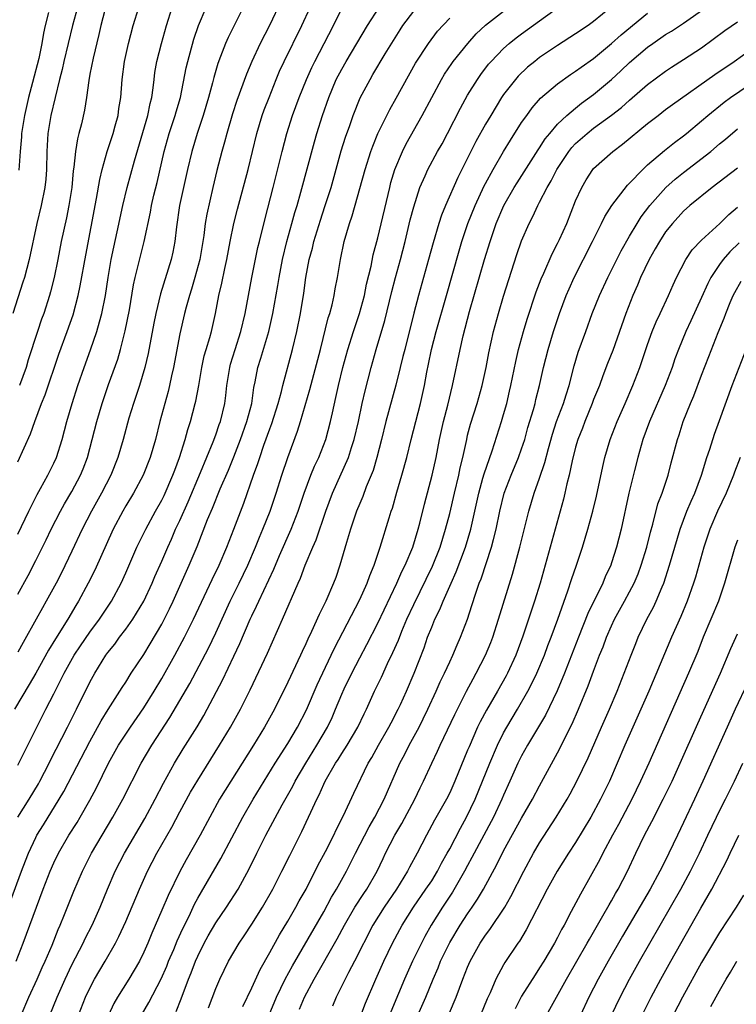
# Model space of a CAD drawing. Units: inches. Extents: x 2619000 to 2622000, y 1464000 to 1467000.
# Drawn here: x 2619921 to 2620001, y 1464794 to 1464904 of the extents above; entities that cross this region are included whole.
import ezdxf

# ---------------------------------------------------------------- set-up
doc = ezdxf.new("R2010")
doc.units = ezdxf.units.IN
doc.header["$MEASUREMENT"] = 0
doc.layers.add('LD26191464_2ft', color=162, linetype='Continuous')

msp = doc.modelspace()

# ---------------------------------------------------------------- linework, layer by layer
at = {"layer": 'LD26191464_2ft'}
for points, elevation in [([(2619950.26, 1464905.74), (2619948.96, 1464903), (2619947.94, 1464901), (2619947.01, 1464899), (2619946.42, 1464897.58), (2619945.34, 1464894.66), (2619944.84, 1464893.16), (2619944.22, 1464891), (2619943.97, 1464890.03), (2619943.68, 1464889), (2619943.12, 1464886.88), (2619942.66, 1464885), (2619941.99, 1464882.01), (2619941.83, 1464881), (2619941.66, 1464879.66), (2619941.23, 1464877), (2619940.68, 1464875), (2619940.3, 1464873.7), (2619940.06, 1464873), (2619939.7, 1464871.7), (2619939.53, 1464871), (2619939, 1464868.74), (2619938.29, 1464865), (2619938.07, 1464864.07), (2619937.85, 1464863), (2619937.69, 1464862.31), (2619937.32, 1464861), (2619936.78, 1464859), (2619936.28, 1464857), (2619935.71, 1464855), (2619934.93, 1464853), (2619933.84, 1464851), (2619933, 1464849.61), (2619932.65, 1464849), (2619931.61, 1464847), (2619929.54, 1464842.46), (2619928.82, 1464841), (2619927.74, 1464839), (2619927.45, 1464838.55), (2619926.54, 1464837), (2619925.17, 1464834.83), (2619924.41, 1464833.59), (2619923, 1464831.02), (2619922.26, 1464829.74), (2619920.63, 1464827)], 9970), ([(2619927.74, 1464793), (2619928.53, 1464795), (2619929, 1464796.02), (2619929.51, 1464797), (2619930.69, 1464799), (2619931.85, 1464801), (2619932.24, 1464801.76), (2619933, 1464803.44), (2619934.52, 1464807), (2619935.41, 1464809), (2619936.45, 1464811), (2619938.1, 1464813.9), (2619939, 1464815.62), (2619940.2, 1464817.8), (2619941, 1464819.14), (2619943.42, 1464823), (2619944.65, 1464825), (2619945.76, 1464827), (2619946.83, 1464829.17), (2619948.75, 1464833.25), (2619950.42, 1464837), (2619952.15, 1464841), (2619952.42, 1464841.58), (2619952.93, 1464843), (2619953.77, 1464845), (2619954.15, 1464845.85), (2619955.24, 1464849), (2619955.98, 1464851), (2619957.75, 1464855), (2619958.09, 1464856.09), (2619958.4, 1464857), (2619958.86, 1464859), (2619959.28, 1464861), (2619959.6, 1464862.4), (2619960.26, 1464865), (2619960.84, 1464867), (2619961.81, 1464870.19), (2619962.57, 1464873.43), (2619962.97, 1464875), (2619963.52, 1464877), (2619964.04, 1464879), (2619964.62, 1464881.38), (2619965, 1464882.85), (2619965.69, 1464885), (2619966.27, 1464886.27), (2619966.58, 1464887), (2619967.66, 1464889), (2619968.15, 1464889.85), (2619968.76, 1464891), (2619970.2, 1464893.8), (2619971, 1464895.24), (2619972.09, 1464897), (2619972.46, 1464897.54), (2619973.33, 1464898.67), (2619973.62, 1464899), (2619975, 1464900.44), (2619975.63, 1464901), (2619976.39, 1464901.61), (2619977, 1464902.07), (2619979, 1464903.5), (2619982.17, 1464905.83)], 9956), ([(2619920.22, 1464805.78), (2619921.42, 1464809), (2619921.85, 1464810.15), (2619922.19, 1464811), (2619923, 1464812.76), (2619923.12, 1464813), (2619923.83, 1464814.17), (2619925.6, 1464817), (2619926.12, 1464817.88), (2619929, 1464823.42), (2619930.27, 1464825.73), (2619931.03, 1464826.97), (2619932.35, 1464829), (2619932.59, 1464829.41), (2619933, 1464830.02), (2619933.61, 1464831), (2619935, 1464833.11), (2619935.72, 1464834.28), (2619937, 1464836.47), (2619937.85, 1464838.15), (2619938.25, 1464839), (2619940.05, 1464843), (2619940.92, 1464845.08), (2619942.09, 1464848.09), (2619942.64, 1464849.36), (2619943.5, 1464851.5), (2619944.41, 1464853.59), (2619945, 1464855.05), (2619945.76, 1464857), (2619946.47, 1464859), (2619947, 1464861), (2619947.24, 1464862.76), (2619947.38, 1464863.38), (2619947.67, 1464865), (2619947.99, 1464866.01), (2619948.89, 1464869), (2619949.34, 1464871), (2619949.9, 1464874.1), (2619950.04, 1464875), (2619950.41, 1464877), (2619950.9, 1464879), (2619951.47, 1464881), (2619951.8, 1464882.2), (2619952.05, 1464883), (2619952.45, 1464884.45), (2619953.96, 1464890.04), (2619954.23, 1464891), (2619954.85, 1464893), (2619955.55, 1464895), (2619956.4, 1464897), (2619957, 1464898.15), (2619957.48, 1464899), (2619959.86, 1464903), (2619961.17, 1464905)], 9964), ([(2619927.63, 1464905), (2619927.07, 1464903), (2619926.12, 1464899), (2619925.92, 1464898.08), (2619925.64, 1464897), (2619924.68, 1464893), (2619924.34, 1464891), (2619924.22, 1464889), (2619924.17, 1464887), (2619924.09, 1464885.91), (2619923.98, 1464885), (2619923.59, 1464883), (2619923.11, 1464881), (2619922.25, 1464877), (2619921.72, 1464875), (2619921.55, 1464874.45), (2619920.43, 1464871)], 9982), ([(2619920.82, 1464799), (2619921.6, 1464801), (2619923.82, 1464807), (2619924.59, 1464809), (2619925, 1464809.93), (2619925.52, 1464811), (2619926.68, 1464813), (2619927.58, 1464814.42), (2619927.93, 1464815), (2619929, 1464816.9), (2619929.73, 1464818.27), (2619931.08, 1464821), (2619932.2, 1464823), (2619933, 1464824.25), (2619933.51, 1464825), (2619935, 1464827.16), (2619936.14, 1464829), (2619937, 1464830.42), (2619938.46, 1464833), (2619939.54, 1464835), (2619940.54, 1464837), (2619942.59, 1464841.41), (2619943.37, 1464843), (2619944.23, 1464845), (2619945.02, 1464847.02), (2619946.11, 1464849.89), (2619947.21, 1464853), (2619947.69, 1464854.31), (2619947.9, 1464855), (2619948.35, 1464856.35), (2619949, 1464858.17), (2619949.23, 1464858.77), (2619949.94, 1464861), (2619950.3, 1464862.3), (2619950.46, 1464863), (2619951.54, 1464867), (2619952.01, 1464869), (2619952.41, 1464871), (2619952.77, 1464873.23), (2619953, 1464875), (2619953.38, 1464877), (2619953.74, 1464878.26), (2619953.91, 1464879), (2619954.64, 1464881.36), (2619955.14, 1464882.86), (2619955.81, 1464885), (2619956.94, 1464889.06), (2619957.42, 1464890.58), (2619957.89, 1464891.89), (2619958.27, 1464893), (2619959.05, 1464894.95), (2619960.15, 1464897), (2619960.47, 1464897.53), (2619961.82, 1464899.82), (2619963.49, 1464902.51), (2619963.81, 1464903), (2619965, 1464904.59)], 9962), ([(2619920.98, 1464815), (2619922.24, 1464817), (2619923.29, 1464818.71), (2619923.45, 1464819), (2619924.47, 1464821), (2619924.64, 1464821.36), (2619926.51, 1464825), (2619927.52, 1464827), (2619929, 1464830.01), (2619929.54, 1464831), (2619930.78, 1464833), (2619931, 1464833.31), (2619931.76, 1464834.24), (2619932.3, 1464835), (2619933, 1464835.92), (2619933.78, 1464837), (2619935, 1464839.02), (2619935.92, 1464841), (2619936.24, 1464841.76), (2619937, 1464843.47), (2619937.66, 1464845), (2619938.08, 1464845.92), (2619938.54, 1464847), (2619939, 1464847.97), (2619939.94, 1464850.06), (2619941.31, 1464853.31), (2619942.71, 1464856.71), (2619943, 1464857.51), (2619943.37, 1464858.63), (2619943.52, 1464859), (2619944, 1464861), (2619944.12, 1464861.88), (2619944.24, 1464863), (2619944.55, 1464865), (2619944.64, 1464865.36), (2619945.14, 1464867), (2619945.8, 1464869), (2619946.28, 1464871), (2619947.02, 1464875), (2619947.69, 1464878.31), (2619947.85, 1464879), (2619948.48, 1464881.52), (2619949.39, 1464885), (2619950.38, 1464889), (2619950.9, 1464891), (2619951.53, 1464893), (2619952.26, 1464895), (2619953.07, 1464897), (2619953.68, 1464898.32), (2619954.01, 1464899), (2619956.1, 1464903), (2619957, 1464904.86)], 9966), ([(2619921, 1464854.49), (2619922.4, 1464857.6), (2619922.88, 1464859), (2619923.64, 1464861), (2619924.04, 1464861.96), (2619925.55, 1464866.45), (2619926.49, 1464869), (2619927.15, 1464870.85), (2619927.72, 1464873), (2619927.94, 1464874.06), (2619928.54, 1464877.46), (2619929.75, 1464883.75), (2619930.11, 1464885.89), (2619930.37, 1464887), (2619930.94, 1464889), (2619931.59, 1464891), (2619931.83, 1464891.83), (2619932.13, 1464893), (2619932.23, 1464893.77), (2619932.43, 1464895), (2619932.6, 1464897), (2619932.87, 1464899), (2619933.29, 1464901), (2619933.82, 1464903), (2619934.43, 1464905)], 9978), ([(2619921, 1464846.46), (2619922.22, 1464849), (2619922.46, 1464849.54), (2619923.14, 1464850.86), (2619923.53, 1464851.53), (2619924.32, 1464853), (2619925, 1464854.37), (2619925.28, 1464855), (2619925.93, 1464857), (2619926.46, 1464859), (2619927.03, 1464861), (2619927.68, 1464863), (2619928.37, 1464865), (2619929.07, 1464866.93), (2619929.79, 1464869), (2619930.07, 1464870.07), (2619930.34, 1464871), (2619930.73, 1464873), (2619931.03, 1464875), (2619931.38, 1464877), (2619931.66, 1464878.34), (2619932.05, 1464880.05), (2619932.67, 1464883), (2619933.15, 1464885), (2619933.95, 1464887.95), (2619935.46, 1464893), (2619935.7, 1464894.3), (2619935.89, 1464895), (2619936.04, 1464896.04), (2619936.14, 1464897), (2619936.23, 1464897.77), (2619936.46, 1464899), (2619936.96, 1464901), (2619937.51, 1464903), (2619938.14, 1464905)], 9976), ([(2619921, 1464839.8), (2619922.14, 1464841.86), (2619923, 1464843.52), (2619924.15, 1464845.85), (2619924.69, 1464847), (2619925.72, 1464849), (2619926.18, 1464849.82), (2619927, 1464851.19), (2619927.96, 1464853), (2619928.26, 1464853.74), (2619928.73, 1464855), (2619929.27, 1464857), (2619929.78, 1464859), (2619930.38, 1464861), (2619931.09, 1464863.1), (2619932.1, 1464865.9), (2619932.41, 1464867), (2619932.93, 1464869.07), (2619933.39, 1464871.39), (2619933.85, 1464874.15), (2619934.04, 1464875), (2619935.03, 1464878.97), (2619935.74, 1464882.26), (2619935.87, 1464883), (2619936.13, 1464884.13), (2619936.48, 1464885.52), (2619937.25, 1464889), (2619937.83, 1464891), (2619938.5, 1464893), (2619938.6, 1464893.4), (2619939.06, 1464895), (2619939.71, 1464898.29), (2619939.88, 1464899), (2619940.55, 1464901.45), (2619941.07, 1464903), (2619941.94, 1464905)], 9974), ([(2619946.06, 1464905), (2619944.36, 1464901.64), (2619944.08, 1464901), (2619943.54, 1464899.54), (2619943.23, 1464898.77), (2619942.78, 1464897.22), (2619942.63, 1464896.63), (2619942.18, 1464895), (2619941.58, 1464893), (2619940.93, 1464891), (2619940.33, 1464889), (2619939.84, 1464887), (2619938.98, 1464883), (2619938.62, 1464880.62), (2619938.44, 1464879), (2619938.22, 1464877.78), (2619938.05, 1464877), (2619936.84, 1464873.16), (2619936.32, 1464871), (2619936.1, 1464869.9), (2619935.48, 1464866.52), (2619935.13, 1464865), (2619934.53, 1464863), (2619933.85, 1464861), (2619933.34, 1464859.34), (2619932.71, 1464857), (2619932.12, 1464855), (2619931.32, 1464853), (2619930.29, 1464851), (2619929.17, 1464849), (2619928.14, 1464847), (2619927, 1464844.57), (2619925.84, 1464842.16), (2619925.24, 1464841), (2619924.16, 1464839), (2619923.74, 1464838.26), (2619923.04, 1464837), (2619921.57, 1464834.43), (2619921, 1464833.34)], 9972), ([(2619921, 1464820.78), (2619921.72, 1464822.28), (2619924.11, 1464827), (2619925, 1464828.71), (2619926.16, 1464831), (2619927.26, 1464833), (2619927.95, 1464834.05), (2619929, 1464835.56), (2619930.08, 1464837), (2619931.4, 1464839), (2619932.47, 1464841), (2619933, 1464842.18), (2619934.24, 1464845), (2619935.21, 1464847), (2619936.3, 1464849), (2619937, 1464850.24), (2619937.25, 1464850.75), (2619938.23, 1464853), (2619938.43, 1464853.57), (2619938.97, 1464855), (2619939.6, 1464857), (2619939.9, 1464858.1), (2619940.19, 1464859), (2619940.71, 1464861), (2619940.77, 1464861.23), (2619941.1, 1464863), (2619941.44, 1464865), (2619941.72, 1464866.28), (2619941.92, 1464867), (2619942.33, 1464868.33), (2619942.51, 1464869), (2619942.98, 1464871), (2619943.34, 1464873), (2619943.66, 1464874.34), (2619943.99, 1464875.99), (2619944.22, 1464877), (2619944.61, 1464879), (2619945.02, 1464881), (2619945.42, 1464882.58), (2619946.59, 1464887), (2619947.57, 1464891), (2619948.17, 1464893), (2619948.39, 1464893.61), (2619948.93, 1464895), (2619949.73, 1464897), (2619950.1, 1464897.9), (2619950.61, 1464899), (2619952.56, 1464903), (2619953.51, 1464905)], 9968), ([(2619924.41, 1464904.41), (2619924.05, 1464903), (2619923.85, 1464902.15), (2619923.67, 1464901), (2619923.32, 1464899.32), (2619922.64, 1464896.64), (2619922.19, 1464895), (2619921.72, 1464893), (2619921.42, 1464891), (2619921.4, 1464890.6), (2619921.27, 1464889), (2619921.09, 1464886.91)], 9984), ([(2619930.67, 1464904.67), (2619930.23, 1464903), (2619930.01, 1464901.99), (2619929.37, 1464899.37), (2619929, 1464897.56), (2619928.87, 1464896.87), (2619928.63, 1464895), (2619928.42, 1464893.58), (2619928.06, 1464892.06), (2619927.79, 1464891), (2619927.61, 1464890.39), (2619927.4, 1464889), (2619927.23, 1464887.23), (2619927.16, 1464886.84), (2619926.99, 1464885), (2619926.67, 1464883), (2619926.39, 1464881.61), (2619925.83, 1464879), (2619925.45, 1464877), (2619925.03, 1464874.97), (2619924.62, 1464873.38), (2619924.51, 1464873), (2619923.87, 1464871), (2619923.63, 1464870.37), (2619923.19, 1464869), (2619922.16, 1464865.84), (2619921.91, 1464865), (2619921.19, 1464863)], 9980), ([(2619924.54, 1464793), (2619925.35, 1464795), (2619926.24, 1464797), (2619927, 1464798.59), (2619928.25, 1464801), (2619928.48, 1464801.52), (2619929.24, 1464803), (2619930.14, 1464805), (2619930.97, 1464807), (2619931.82, 1464809), (2619932.84, 1464811), (2619935.12, 1464814.88), (2619936.25, 1464817), (2619937.19, 1464818.81), (2619938.41, 1464821), (2619939.39, 1464822.61), (2619940.93, 1464825.07), (2619941.68, 1464826.32), (2619942.06, 1464827), (2619943.75, 1464830.25), (2619945, 1464832.92), (2619945.68, 1464834.32), (2619946.82, 1464837), (2619947, 1464837.4), (2619947.54, 1464838.46), (2619947.77, 1464839), (2619949.44, 1464842.56), (2619950.1, 1464844.1), (2619951.38, 1464847), (2619952.16, 1464849), (2619952.83, 1464851), (2619953.58, 1464853), (2619953.98, 1464854.02), (2619954.45, 1464855), (2619955.22, 1464857), (2619955.76, 1464859), (2619955.96, 1464859.96), (2619956.36, 1464861.64), (2619956.65, 1464863), (2619957.14, 1464865), (2619957.69, 1464867), (2619958.3, 1464869), (2619958.97, 1464871), (2619959.52, 1464873), (2619959.77, 1464874.23), (2619960.26, 1464876.26), (2619960.5, 1464877.5), (2619961, 1464879.4), (2619962.34, 1464885), (2619962.47, 1464885.53), (2619962.91, 1464887), (2619963.74, 1464889), (2619964.15, 1464889.85), (2619965.96, 1464893), (2619968.11, 1464897), (2619968.44, 1464897.56), (2619969.23, 1464898.77), (2619969.4, 1464899), (2619971.01, 1464901), (2619971.96, 1464902.04), (2619973, 1464903.02), (2619975, 1464904.59)], 9958), ([(2619987, 1464905.05), (2619985, 1464903.44), (2619984.39, 1464903), (2619983, 1464902.05), (2619981, 1464900.77), (2619979, 1464899.42), (2619978.45, 1464899), (2619977.66, 1464898.34), (2619976.63, 1464897.37), (2619976.31, 1464897), (2619975, 1464895.32), (2619974.78, 1464895), (2619973.57, 1464893), (2619973, 1464892.02), (2619971.92, 1464890.08), (2619969.92, 1464886.08), (2619968.52, 1464883), (2619968.08, 1464881.92), (2619967.78, 1464881), (2619967.15, 1464878.85), (2619966.66, 1464877), (2619965.52, 1464873), (2619965, 1464871.02), (2619964, 1464867), (2619963.81, 1464866.19), (2619963.5, 1464865), (2619963, 1464863.03), (2619961.92, 1464859), (2619961.44, 1464857), (2619960.92, 1464855), (2619960.48, 1464853.52), (2619959.73, 1464851.73), (2619959.34, 1464850.66), (2619959, 1464849.87), (2619958.65, 1464849), (2619958.47, 1464848.47), (2619957.98, 1464847), (2619957.52, 1464845.52), (2619956.8, 1464843), (2619956.34, 1464841.66), (2619956.1, 1464841), (2619955.23, 1464839), (2619954.48, 1464837.52), (2619953.64, 1464835.64), (2619953.22, 1464834.78), (2619953, 1464834.27), (2619952.59, 1464833.41), (2619952.41, 1464833), (2619951, 1464830.03), (2619949.51, 1464827), (2619948.4, 1464825), (2619947.18, 1464823), (2619944.66, 1464819), (2619943.43, 1464817), (2619942.32, 1464815), (2619941.26, 1464813), (2619939.71, 1464810.29), (2619939, 1464808.99), (2619937.69, 1464806.31), (2619937, 1464804.68), (2619935.88, 1464802.12), (2619935.43, 1464801), (2619935, 1464800), (2619934.52, 1464799), (2619933.35, 1464797), (2619932.07, 1464795), (2619931.68, 1464794.32), (2619931.06, 1464793)], 9954), ([(2619934.75, 1464793), (2619935.57, 1464794.43), (2619936.93, 1464797.07), (2619937.54, 1464798.46), (2619937.75, 1464799), (2619938.33, 1464800.33), (2619938.72, 1464801.28), (2619939.34, 1464802.66), (2619940.03, 1464804.03), (2619940.64, 1464805.36), (2619941, 1464806.01), (2619943.57, 1464810.43), (2619945.99, 1464815), (2619947.14, 1464817), (2619949.6, 1464821), (2619951, 1464823.2), (2619952.07, 1464825), (2619953.07, 1464826.93), (2619954.28, 1464829.72), (2619955.84, 1464833), (2619956.2, 1464833.8), (2619959, 1464839.2), (2619959.82, 1464841), (2619960.12, 1464841.88), (2619960.62, 1464843), (2619961.29, 1464845), (2619962.27, 1464848.27), (2619962.5, 1464849), (2619962.63, 1464849.37), (2619963.12, 1464851.12), (2619963.68, 1464853), (2619964.23, 1464855), (2619964.72, 1464857), (2619965.76, 1464861), (2619966.2, 1464863), (2619966.47, 1464864.47), (2619966.66, 1464865.34), (2619966.99, 1464867), (2619967.5, 1464869), (2619968.66, 1464873), (2619970.04, 1464877.96), (2619970.35, 1464879), (2619971.03, 1464881), (2619971.83, 1464883), (2619972.85, 1464885.15), (2619973, 1464885.42), (2619973.85, 1464887), (2619975, 1464888.98), (2619975.76, 1464890.24), (2619977, 1464892.19), (2619977.56, 1464893), (2619978.16, 1464893.84), (2619979.1, 1464894.9), (2619981, 1464896.52), (2619982.45, 1464897.55), (2619983, 1464897.9), (2619983.63, 1464898.37), (2619985, 1464899.32), (2619987, 1464900.98), (2619988.06, 1464901.94), (2619991, 1464904.34)], 9952), ([(2619938.59, 1464793.41), (2619939.16, 1464794.84), (2619939.98, 1464797), (2619940.28, 1464797.72), (2619940.75, 1464799), (2619941, 1464799.58), (2619941.7, 1464801), (2619942.16, 1464801.84), (2619943, 1464803.28), (2619944.2, 1464805), (2619945.48, 1464807), (2619946.71, 1464809.29), (2619947.55, 1464811), (2619948.58, 1464813), (2619950.38, 1464816.38), (2619951.55, 1464818.45), (2619951.82, 1464819), (2619953, 1464821), (2619954.25, 1464823), (2619955.41, 1464825), (2619955.92, 1464826.08), (2619956.31, 1464827), (2619957, 1464828.68), (2619957.26, 1464829.26), (2619958.11, 1464831), (2619959, 1464832.73), (2619959.8, 1464834.2), (2619961, 1464836.56), (2619963.12, 1464841), (2619963.7, 1464842.3), (2619964.07, 1464843), (2619964.91, 1464845), (2619965.5, 1464847), (2619965.68, 1464847.68), (2619966.19, 1464849.81), (2619967.06, 1464853), (2619967.5, 1464855), (2619967.88, 1464857), (2619968.33, 1464859), (2619968.8, 1464860.8), (2619969.33, 1464863), (2619970.16, 1464867), (2619970.5, 1464868.5), (2619971.21, 1464871.21), (2619972.88, 1464877), (2619973.5, 1464879), (2619974.18, 1464881), (2619975.03, 1464883), (2619976.18, 1464885), (2619976.49, 1464885.51), (2619977.28, 1464886.72), (2619978.84, 1464889.16), (2619979, 1464889.39), (2619979.62, 1464890.38), (2619980.12, 1464891), (2619981, 1464892.02), (2619982.04, 1464893), (2619983, 1464893.81), (2619983.66, 1464894.34), (2619985, 1464895.32), (2619986.98, 1464897), (2619988.04, 1464897.96), (2619989, 1464898.87), (2619991, 1464900.57), (2619991.6, 1464901), (2619993, 1464901.97), (2619993.65, 1464902.35), (2619995, 1464903.25), (2619997.46, 1464905)], 9950), ([(2619921.37, 1464793), (2619922.23, 1464795), (2619923.14, 1464797), (2619923.7, 1464798.3), (2619924.03, 1464799), (2619924.8, 1464800.8), (2619925.48, 1464802.52), (2619925.7, 1464803), (2619926.2, 1464804.2), (2619927.22, 1464806.78), (2619928.18, 1464809), (2619929.19, 1464811), (2619931.54, 1464815), (2619932.65, 1464817), (2619934.71, 1464821), (2619935.89, 1464823), (2619937.9, 1464826.1), (2619940.12, 1464829.88), (2619942.19, 1464833.81), (2619943, 1464835.5), (2619944.6, 1464839), (2619945.6, 1464841), (2619946.55, 1464843), (2619947.41, 1464845), (2619947.86, 1464846.14), (2619948.24, 1464847), (2619949.05, 1464849), (2619949.73, 1464851), (2619950.36, 1464853), (2619951.01, 1464854.99), (2619952.09, 1464857.91), (2619952.42, 1464859), (2619953.46, 1464862.54), (2619954.64, 1464867), (2619955.51, 1464870.49), (2619955.68, 1464871), (2619955.94, 1464871.94), (2619956.17, 1464873), (2619956.28, 1464873.72), (2619956.53, 1464875), (2619956.85, 1464877), (2619957.29, 1464879), (2619957.88, 1464881), (2619958.17, 1464881.83), (2619959.61, 1464887), (2619960.24, 1464889), (2619960.44, 1464889.56), (2619961.02, 1464890.98), (2619962.34, 1464893.65), (2619963.07, 1464894.92), (2619965.21, 1464898.79), (2619966.63, 1464901), (2619967.65, 1464902.35), (2619969, 1464903.81)], 9960), ([(2619942.18, 1464793.82), (2619943, 1464795.97), (2619943.45, 1464797), (2619944.42, 1464799), (2619945, 1464800), (2619945.59, 1464801), (2619946.17, 1464801.83), (2619947, 1464803.11), (2619948.2, 1464805), (2619949.35, 1464807), (2619950.36, 1464809), (2619951.23, 1464810.77), (2619952.58, 1464813.42), (2619953.32, 1464815), (2619953.57, 1464815.57), (2619954.22, 1464817), (2619954.5, 1464817.5), (2619955, 1464818.68), (2619955.15, 1464819), (2619956.32, 1464821), (2619956.59, 1464821.41), (2619957, 1464822.08), (2619957.59, 1464823), (2619958.78, 1464825), (2619959.49, 1464826.51), (2619959.75, 1464827), (2619960.65, 1464829), (2619961.41, 1464830.59), (2619962.09, 1464832.09), (2619962.69, 1464833.31), (2619963.3, 1464834.7), (2619963.68, 1464835.68), (2619964.24, 1464837), (2619965, 1464838.66), (2619967.1, 1464842.9), (2619967.94, 1464845), (2619968.55, 1464847), (2619969, 1464848.76), (2619969.52, 1464851), (2619970.01, 1464853), (2619970.17, 1464853.83), (2619970.46, 1464855), (2619970.89, 1464857), (2619971, 1464857.46), (2619971.32, 1464858.68), (2619972.05, 1464861), (2619972.62, 1464863), (2619973.06, 1464865), (2619973.37, 1464866.63), (2619973.89, 1464869), (2619974.42, 1464871), (2619975, 1464872.92), (2619976.48, 1464877.52), (2619977, 1464879.05), (2619977.82, 1464881), (2619978.24, 1464881.76), (2619978.8, 1464883), (2619979, 1464883.35), (2619979.85, 1464885), (2619980.29, 1464885.71), (2619980.92, 1464887), (2619982.24, 1464889), (2619982.57, 1464889.43), (2619983, 1464889.87), (2619984.27, 1464891), (2619985, 1464891.57), (2619986.99, 1464893.01), (2619988.11, 1464893.89), (2619989, 1464894.69), (2619991, 1464896.43), (2619993, 1464897.91), (2619993.65, 1464898.35), (2619995, 1464899.19), (2619997, 1464900.52), (2619999.59, 1464902.41), (2620001, 1464903.38)], 9948), ([(2619946.01, 1464793.99), (2619947, 1464796.05), (2619947.92, 1464798.08), (2619949, 1464799.98), (2619950.07, 1464801.93), (2619951, 1464803.45), (2619951.9, 1464805), (2619952.28, 1464805.72), (2619953.03, 1464807.03), (2619954.36, 1464809.64), (2619955.21, 1464811.21), (2619956.11, 1464813), (2619956.38, 1464813.62), (2619957.19, 1464815.19), (2619958.33, 1464817.67), (2619959.95, 1464821), (2619960.35, 1464821.65), (2619961.09, 1464823), (2619962.24, 1464825), (2619962.49, 1464825.51), (2619963.28, 1464827), (2619963.52, 1464827.52), (2619964.19, 1464829), (2619965.04, 1464831), (2619966.15, 1464833.85), (2619966.55, 1464835), (2619967, 1464836.14), (2619967.36, 1464837), (2619967.91, 1464838.09), (2619968.26, 1464839), (2619969.15, 1464841), (2619969.74, 1464842.26), (2619970.77, 1464845), (2619971.34, 1464847), (2619972.23, 1464851), (2619972.7, 1464852.7), (2619972.82, 1464853.18), (2619973.71, 1464855.71), (2619974.77, 1464859), (2619975, 1464859.77), (2619975.35, 1464861), (2619975.66, 1464862.34), (2619975.81, 1464863), (2619976.34, 1464865.66), (2619976.66, 1464867), (2619977.21, 1464869), (2619977.63, 1464870.37), (2619978.62, 1464873.38), (2619979.17, 1464874.83), (2619979.45, 1464875.45), (2619980.38, 1464877.62), (2619981, 1464878.76), (2619981.22, 1464879.22), (2619982.02, 1464881), (2619983, 1464883.49), (2619983.68, 1464885), (2619984.17, 1464885.83), (2619984.93, 1464887), (2619985, 1464887.08), (2619987.12, 1464889), (2619988.21, 1464889.79), (2619991, 1464892.08), (2619992.16, 1464893), (2619993, 1464893.65), (2619993.78, 1464894.22), (2619998.47, 1464897.53), (2620000.63, 1464899), (2620003.42, 1464901)], 9946), ([(2619948.93, 1464793.07), (2619949.76, 1464795), (2619950.72, 1464797), (2619951.52, 1464798.48), (2619955, 1464804.51), (2619955.88, 1464806.12), (2619956.41, 1464807), (2619957.53, 1464809), (2619958.03, 1464809.97), (2619958.53, 1464811), (2619960.05, 1464813.95), (2619960.67, 1464815), (2619961.72, 1464817), (2619963.45, 1464821), (2619964, 1464822), (2619964.51, 1464823), (2619965.6, 1464825), (2619966.07, 1464825.93), (2619966.58, 1464827), (2619967.5, 1464829), (2619967.96, 1464830.04), (2619968.42, 1464831), (2619969, 1464832.29), (2619969.34, 1464833), (2619969.83, 1464834.17), (2619970.22, 1464835), (2619970.99, 1464837.01), (2619971.47, 1464838.53), (2619971.89, 1464839.89), (2619972.29, 1464841), (2619972.5, 1464841.5), (2619973.66, 1464845), (2619973.86, 1464845.86), (2619974.16, 1464847), (2619974.58, 1464849), (2619975.07, 1464851), (2619975.83, 1464853), (2619976.66, 1464855), (2619977, 1464855.95), (2619977.34, 1464857), (2619977.7, 1464858.3), (2619978.31, 1464860.31), (2619978.49, 1464861), (2619978.59, 1464861.41), (2619978.99, 1464863), (2619979.44, 1464865), (2619979.94, 1464867), (2619980.53, 1464869), (2619981.2, 1464871), (2619981.96, 1464873), (2619982.27, 1464873.73), (2619982.84, 1464875), (2619984.88, 1464879), (2619985.88, 1464881), (2619986.24, 1464881.76), (2619987.02, 1464882.98), (2619988.77, 1464885.23), (2619989, 1464885.46), (2619990.46, 1464887), (2619991, 1464887.49), (2619992.9, 1464889.1), (2619994, 1464890), (2619995, 1464890.74), (2619995.32, 1464891), (2619997, 1464892.4), (2619997.69, 1464893), (2619999.52, 1464894.48), (2620000.23, 1464895), (2620004.26, 1464897.74)], 9944), ([(2619952.31, 1464793.69), (2619952.86, 1464795), (2619953.94, 1464797), (2619956.51, 1464801.49), (2619957.32, 1464803), (2619958.47, 1464805), (2619959.46, 1464806.54), (2619959.78, 1464807), (2619960.93, 1464809), (2619961.59, 1464810.41), (2619961.88, 1464811), (2619962.92, 1464813), (2619963.69, 1464814.31), (2619965.12, 1464817), (2619965.72, 1464818.28), (2619966.09, 1464819), (2619967.01, 1464821), (2619967.66, 1464822.34), (2619967.94, 1464823), (2619969.56, 1464826.44), (2619970.86, 1464829), (2619971.61, 1464830.39), (2619971.96, 1464831), (2619972.99, 1464833), (2619973.57, 1464834.43), (2619973.79, 1464835), (2619974.44, 1464837), (2619975.98, 1464842.02), (2619976.8, 1464845), (2619977.81, 1464849), (2619978.41, 1464851), (2619979, 1464852.67), (2619979.58, 1464854.42), (2619979.98, 1464855.98), (2619980.43, 1464857.57), (2619980.89, 1464859), (2619981.64, 1464861), (2619981.96, 1464861.96), (2619982.28, 1464863), (2619982.85, 1464865.15), (2619983.3, 1464866.7), (2619984.12, 1464869), (2619984.85, 1464871), (2619985.65, 1464873), (2619986.57, 1464875), (2619988.06, 1464877.94), (2619989, 1464879.58), (2619989.84, 1464881), (2619990.29, 1464881.71), (2619991.26, 1464883), (2619993.03, 1464885), (2619994.08, 1464885.92), (2619995, 1464886.66), (2619998.02, 1464889), (2619999, 1464889.82), (2619999.65, 1464890.35), (2620001, 1464891.52)], 9942), ([(2620001, 1464887.13), (2619998.17, 1464885), (2619995.71, 1464883), (2619995, 1464882.37), (2619993.76, 1464881), (2619993, 1464880.04), (2619992.32, 1464879), (2619991.85, 1464878.15), (2619991.18, 1464877), (2619990.23, 1464875), (2619989.87, 1464874.13), (2619989.36, 1464873), (2619988.58, 1464871), (2619987.12, 1464866.88), (2619986.56, 1464865.44), (2619986.04, 1464864.04), (2619985.64, 1464863), (2619985, 1464861.42), (2619984.85, 1464861), (2619984.02, 1464859), (2619983.75, 1464858.25), (2619983.25, 1464857), (2619983, 1464856.12), (2619982.62, 1464854.62), (2619982.28, 1464853), (2619982.04, 1464852.04), (2619981.82, 1464851), (2619981.66, 1464850.34), (2619980.19, 1464845), (2619979.05, 1464841), (2619978.43, 1464839), (2619977.13, 1464835.13), (2619976.34, 1464833), (2619975.43, 1464831), (2619975.28, 1464830.72), (2619974.33, 1464829), (2619973.11, 1464826.89), (2619972.4, 1464825.6), (2619972.11, 1464825), (2619971.15, 1464822.85), (2619971, 1464822.45), (2619969.58, 1464819), (2619969, 1464817.73), (2619968.63, 1464817), (2619967.32, 1464814.68), (2619966.41, 1464813), (2619965.39, 1464811), (2619964.54, 1464809.46), (2619964.32, 1464809), (2619963.08, 1464807), (2619961.71, 1464805), (2619960.45, 1464803), (2619958.42, 1464799), (2619957.77, 1464797.77), (2619956.4, 1464795), (2619955.98, 1464794.02)], 9940), ([(2619959, 1464792.7), (2619959.65, 1464794.35), (2619960.78, 1464797), (2619961.69, 1464799), (2619962.66, 1464801), (2619963.46, 1464802.54), (2619963.72, 1464803), (2619964.98, 1464805), (2619966.36, 1464807), (2619967, 1464807.96), (2619967.64, 1464809), (2619968.1, 1464809.9), (2619968.73, 1464811), (2619969, 1464811.5), (2619970.19, 1464813.81), (2619970.86, 1464815), (2619971.83, 1464817), (2619972.66, 1464819), (2619973.45, 1464821), (2619974.3, 1464823), (2619975, 1464824.37), (2619975.35, 1464825), (2619976.55, 1464827), (2619977.7, 1464829), (2619978.14, 1464829.86), (2619978.69, 1464831), (2619979.53, 1464833), (2619979.92, 1464834.08), (2619980.28, 1464835), (2619981.02, 1464837.02), (2619982.15, 1464840.15), (2619982.56, 1464841.44), (2619983.11, 1464843), (2619983.75, 1464845), (2619984.35, 1464847), (2619984.9, 1464849), (2619985.31, 1464850.69), (2619986.01, 1464853.99), (2619986.25, 1464855), (2619986.84, 1464857), (2619987.61, 1464859), (2619988.5, 1464861), (2619989.37, 1464863), (2619990.13, 1464865), (2619991, 1464867.55), (2619991.52, 1464869), (2619991.94, 1464870.06), (2619992.4, 1464871), (2619993.33, 1464873), (2619993.83, 1464874.17), (2619994.22, 1464875), (2619995.27, 1464877), (2619995.96, 1464878.04), (2619997, 1464879.14), (2619999.03, 1464881), (2620000.02, 1464881.98), (2620001, 1464882.78)], 9938), ([(2620001.18, 1464878.82), (2620000.15, 1464877.85), (2619999.42, 1464877), (2619999, 1464876.43), (2619998.04, 1464875), (2619997.69, 1464874.31), (2619997, 1464872.76), (2619995.82, 1464870.18), (2619995.26, 1464869), (2619994.42, 1464867), (2619994.04, 1464865.96), (2619993.72, 1464865), (2619992.96, 1464863), (2619991.23, 1464859), (2619990.49, 1464857), (2619989.92, 1464855), (2619989.54, 1464853.54), (2619988.92, 1464851), (2619988.07, 1464847), (2619987.55, 1464845), (2619987, 1464843.29), (2619986.9, 1464843), (2619986.29, 1464841.71), (2619986.01, 1464841), (2619984.37, 1464837.63), (2619983.32, 1464835), (2619981.76, 1464831), (2619980.95, 1464829.05), (2619979.65, 1464826.35), (2619977.64, 1464823), (2619977, 1464821.84), (2619976.58, 1464821), (2619975.7, 1464819), (2619975, 1464817.47), (2619974.8, 1464817), (2619973.86, 1464815), (2619972.53, 1464812.53), (2619971.72, 1464811), (2619971.48, 1464810.52), (2619971, 1464809.66), (2619970.65, 1464809), (2619969.32, 1464806.68), (2619968.21, 1464805), (2619966.96, 1464803), (2619966.25, 1464801.75), (2619965.85, 1464801), (2619964.87, 1464799), (2619963.97, 1464797), (2619961.78, 1464791.78)], 9936), ([(2619965.47, 1464793), (2619966.36, 1464795), (2619967.16, 1464797), (2619967.72, 1464798.28), (2619967.99, 1464799), (2619969, 1464801.08), (2619970.17, 1464803), (2619971, 1464804.27), (2619971.51, 1464805), (2619972.11, 1464805.89), (2619972.75, 1464807), (2619974.24, 1464809.76), (2619975, 1464811.28), (2619977, 1464814.89), (2619978.22, 1464817), (2619979, 1464818.49), (2619981, 1464822.18), (2619982.61, 1464825.39), (2619983.33, 1464827), (2619984.4, 1464829.6), (2619985, 1464831.23), (2619985.67, 1464833), (2619986.06, 1464833.94), (2619986.44, 1464835), (2619987, 1464836.27), (2619987.34, 1464837), (2619988.44, 1464839), (2619989, 1464840.04), (2619989.5, 1464841), (2619989.94, 1464842.06), (2619990.28, 1464843), (2619990.9, 1464845), (2619991.32, 1464846.68), (2619991.58, 1464847.58), (2619992.15, 1464849.85), (2619992.62, 1464851), (2619993.3, 1464853), (2619993.62, 1464854.38), (2619994.31, 1464857), (2619994.5, 1464857.5), (2619994.97, 1464859), (2619995.78, 1464861), (2619996.15, 1464861.85), (2619997, 1464864.12), (2619997.8, 1464866.2), (2619998.86, 1464868.86), (2619999.53, 1464870.47), (2619999.71, 1464871), (2620000.19, 1464872.19), (2620000.53, 1464873), (2620000.69, 1464873.31), (2620001.41, 1464874.59)], 9934), ([(2619968.9, 1464793.1), (2619969.51, 1464794.49), (2619969.72, 1464795), (2619970.47, 1464797), (2619971, 1464798.34), (2619971.28, 1464799), (2619972.38, 1464801), (2619973, 1464801.91), (2619973.47, 1464802.53), (2619975.13, 1464805), (2619975.81, 1464806.19), (2619977.23, 1464809), (2619978.31, 1464811), (2619979, 1464812.18), (2619980.84, 1464815), (2619982.06, 1464817), (2619982.4, 1464817.6), (2619983.14, 1464819), (2619984.38, 1464821.62), (2619985.88, 1464825), (2619986.76, 1464827), (2619987.61, 1464829), (2619988.41, 1464831), (2619989.16, 1464833), (2619989.68, 1464834.32), (2619989.96, 1464835), (2619990.93, 1464837), (2619991.66, 1464838.34), (2619991.95, 1464839), (2619992.61, 1464840.61), (2619992.79, 1464841), (2619993.45, 1464843), (2619994.61, 1464847), (2619995.36, 1464849), (2619995.86, 1464850.14), (2619996.26, 1464851), (2619997.01, 1464853), (2619997.6, 1464855), (2619997.91, 1464855.91), (2619998.43, 1464857.57), (2619999, 1464859.1), (2620000.4, 1464863), (2620001.97, 1464867)], 9932), ([(2620001.31, 1464855), (2620000.66, 1464853.34), (2620000.55, 1464853), (2619999.72, 1464851), (2619998.78, 1464849), (2619997.91, 1464847), (2619997.25, 1464845), (2619996.32, 1464841.68), (2619996.11, 1464841), (2619995.39, 1464839), (2619994.7, 1464837.3), (2619993.67, 1464835), (2619991.13, 1464829), (2619988.49, 1464823), (2619986.75, 1464819), (2619985.78, 1464817), (2619984.69, 1464815), (2619983, 1464812.21), (2619982.2, 1464811), (2619980.96, 1464809), (2619979.85, 1464807), (2619977.51, 1464802.49), (2619976.75, 1464801.25), (2619976.57, 1464801), (2619975.14, 1464798.86), (2619975, 1464798.6), (2619974.15, 1464797), (2619973.49, 1464795.49), (2619973.18, 1464794.82), (2619972.41, 1464793)], 9930), ([(2620001, 1464845.81), (2620000.71, 1464845), (2619999.56, 1464841), (2619998.87, 1464839), (2619997.19, 1464835), (2619996.57, 1464833.43), (2619995.55, 1464831), (2619991.13, 1464821), (2619990.23, 1464819), (2619989.26, 1464817), (2619987.78, 1464814.22), (2619987.1, 1464813), (2619986.02, 1464811), (2619985.69, 1464810.31), (2619983.53, 1464806.47), (2619982.52, 1464804.52), (2619981.71, 1464803), (2619981.45, 1464802.55), (2619981, 1464801.65), (2619980.65, 1464801), (2619979.47, 1464799), (2619979, 1464798.26), (2619978.49, 1464797.51), (2619977, 1464795.12), (2619976.29, 1464793.71)], 9928), ([(2619979.78, 1464793), (2619980.86, 1464795), (2619981.99, 1464797), (2619984.29, 1464801), (2619984.54, 1464801.46), (2619986.04, 1464804.04), (2619986.73, 1464805.28), (2619987, 1464805.73), (2619987.45, 1464806.55), (2619987.73, 1464807), (2619988.77, 1464809), (2619989.7, 1464811), (2619990.67, 1464813), (2619991.47, 1464814.53), (2619992.74, 1464817), (2619993.72, 1464819), (2619994.62, 1464821), (2619996.57, 1464825.43), (2619999.09, 1464831), (2620000.25, 1464833.75), (2620001, 1464835.37)], 9926), ([(2620002.1, 1464829.9), (2620000.73, 1464827), (2619999.83, 1464825), (2619997.16, 1464819), (2619996.23, 1464817), (2619995, 1464814.41), (2619994.31, 1464813), (2619993.37, 1464811), (2619992.57, 1464809.43), (2619992.38, 1464809), (2619991.29, 1464807), (2619988.22, 1464801.78), (2619986.62, 1464799), (2619985.51, 1464797), (2619984.48, 1464795), (2619983.55, 1464793)], 9924), ([(2619986.99, 1464793), (2619987.94, 1464795), (2619988.98, 1464797), (2619990.09, 1464799), (2619994.68, 1464807), (2619995.79, 1464809), (2619996.78, 1464811), (2619997.7, 1464813), (2619998.65, 1464815), (2619999, 1464815.71), (2619999.67, 1464817), (2620000.67, 1464819), (2620001.6, 1464821)], 9922), ([(2619990.6, 1464793.4), (2619991.4, 1464795), (2619992.46, 1464797), (2619993.57, 1464799), (2619996.91, 1464804.91), (2619998.13, 1464807), (2619999.81, 1464810.19), (2620000.17, 1464811), (2620001.14, 1464813)], 9920), ([(2620001.65, 1464806.35), (2620000.84, 1464805), (2619999, 1464802.2), (2619997, 1464798.85), (2619994.88, 1464795), (2619993.86, 1464793)], 9918), ([(2619998.03, 1464793.97), (2619999, 1464795.71), (2619999.75, 1464797), (2620000.22, 1464797.78), (2620000.92, 1464799)], 9916)]:
    msp.add_lwpolyline(points, dxfattribs=dict(at, elevation=elevation))

doc.saveas('drawing.dxf')
